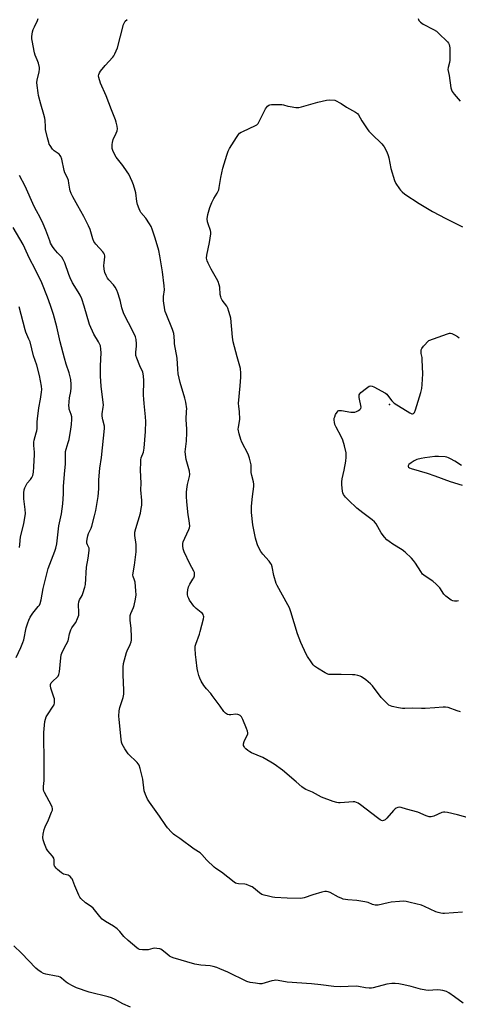
# Model space of a CAD drawing. Units: inches. Extents: x 1219772 to 1225771, y 577454 to 581454.
# Drawn here: x 1220174 to 1220392, y 579156 to 579645 of the extents above; entities that cross this region are included whole.
import ezdxf

# ---------------------------------------------------------------- set-up
doc = ezdxf.new("R2010")
doc.units = ezdxf.units.IN
doc.header["$MEASUREMENT"] = 0
doc.layers.add('ELEV-Spot Elevation', color=7, linetype='Continuous')
doc.layers.add('Undefined', color=1, linetype='Continuous')

msp = doc.modelspace()

# ---------------------------------------------------------------- linework, layer by layer
at = {"layer": 'ELEV-Spot Elevation'}
msp.add_point((1220357.98, 579454.34, 566.06), dxfattribs=at)
at = {"layer": 'Undefined'}
for points, elevation in [([(1220394.33, 579202.23), (1220385.25, 579201.53), (1220384.44, 579201.52), (1220383.58, 579201.62), (1220382.16, 579201.93), (1220381.05, 579202.29), (1220375.46, 579204.92), (1220373.84, 579205.56), (1220368.3, 579207.03), (1220366.26, 579207.39), (1220364.77, 579207.57), (1220363.04, 579207.52), (1220358.75, 579207.07), (1220357.31, 579206.81), (1220352.44, 579205.66), (1220351.58, 579205.57), (1220350.81, 579205.63), (1220349.55, 579205.98), (1220347.48, 579206.93), (1220345.82, 579207.34), (1220341.85, 579207.99), (1220337.26, 579208.25), (1220336.12, 579208.4), (1220335, 579208.65), (1220333.95, 579209.05), (1220332.68, 579209.66), (1220328.59, 579211.86), (1220327.55, 579212.22), (1220326.75, 579212.37), (1220325.91, 579212.34), (1220324.47, 579212.03), (1220319.87, 579210.77), (1220315.66, 579209.32), (1220314.81, 579209.13), (1220313.66, 579209), (1220307.22, 579209.02), (1220301.11, 579209.46), (1220299.95, 579209.61), (1220297.95, 579210.06), (1220295.68, 579210.62), (1220294.58, 579210.99), (1220293.38, 579211.75), (1220290.48, 579214.19), (1220289.73, 579214.65), (1220288.38, 579215.3), (1220286.99, 579215.85), (1220286.15, 579216.06), (1220283.01, 579216.25), (1220282.18, 579216.37), (1220281.55, 579216.58), (1220280.82, 579216.99), (1220274.53, 579221.96), (1220271.73, 579223.83), (1220270.83, 579224.53), (1220267.19, 579227.97), (1220264.74, 579230.78), (1220263.92, 579231.55), (1220261.04, 579233.51), (1220253.78, 579238.72), (1220251.31, 579240.39), (1220250.66, 579240.91), (1220249.65, 579241.93), (1220247.72, 579244.08), (1220246.82, 579245.21), (1220243.74, 579249.77), (1220238.79, 579256.74), (1220237.83, 579258.21), (1220236.75, 579260.58), (1220236.08, 579262.49), (1220235.41, 579268.16), (1220234.13, 579273.53), (1220233.61, 579275.17), (1220233.18, 579275.87), (1220232.63, 579276.5), (1220228.22, 579280.78), (1220226.56, 579283.26), (1220225.22, 579285.6), (1220224.9, 579286.58), (1220224.66, 579288.05), (1220223.68, 579297.79), (1220223.57, 579299.54), (1220223.68, 579302.14), (1220223.99, 579303.81), (1220225.7, 579308.82), (1220226.04, 579310.49), (1220226.1, 579312.44), (1220225.72, 579320.08), (1220225.75, 579323.88), (1220225.9, 579325.61), (1220227.41, 579331.18), (1220227.71, 579331.99), (1220229.15, 579335.1), (1220229.62, 579336.42), (1220229.78, 579337.25), (1220229.84, 579338.97), (1220229.73, 579343.04), (1220229.13, 579347.24), (1220229.1, 579348.68), (1220229.24, 579349.49), (1220229.56, 579350.55), (1220230.8, 579353.45), (1220231.18, 579354.53), (1220231.82, 579357.7), (1220232.1, 579359.72), (1220232.03, 579361.74), (1220231.64, 579366.06), (1220231.37, 579367.14), (1220230.66, 579368.83), (1220230.52, 579369.58), (1220230.62, 579370.73), (1220231.35, 579374.49), (1220232.09, 579381.08), (1220232.11, 579384.73), (1220231.56, 579389.21), (1220231.57, 579390.97), (1220231.92, 579392.69), (1220234.25, 579400.33), (1220234.72, 579402.64), (1220234.97, 579404.39), (1220234.92, 579406.64), (1220234.55, 579411.86), (1220234.57, 579415.25), (1220234.3, 579421.68), (1220234.39, 579425.68), (1220234.47, 579426.82), (1220234.67, 579427.89), (1220235.72, 579430.68), (1220236.16, 579432.67), (1220236.8, 579440.95), (1220236.93, 579445.87), (1220236.87, 579448.16), (1220236.09, 579454.74), (1220235.91, 579457.01), (1220235.86, 579459.02), (1220235.95, 579466.01), (1220235.79, 579468.63), (1220235.45, 579470.33), (1220233.96, 579473.48), (1220232.44, 579477.31), (1220232.03, 579478.67), (1220231.94, 579479.45), (1220231.95, 579480.32), (1220232.3, 579483.25), (1220232.36, 579484.41), (1220232.14, 579486.61), (1220231.78, 579487.98), (1220230.04, 579491.79), (1220226.74, 579498.04), (1220225.88, 579499.9), (1220225.03, 579502.35), (1220224.41, 579505.49), (1220224.11, 579506.6), (1220223.04, 579509.85), (1220222.5, 579511.16), (1220221.68, 579512.63), (1220220.89, 579513.8), (1220218.63, 579516.2), (1220217.91, 579517.11), (1220217.23, 579518.34), (1220216.6, 579519.92), (1220216.24, 579521.6), (1220216.08, 579523.31), (1220216.18, 579524.69), (1220216.62, 579527.65), (1220216.6, 579528.24), (1220216.42, 579528.88), (1220216.06, 579529.54), (1220215.55, 579530.22), (1220212.1, 579533.94), (1220211.54, 579534.63), (1220211.15, 579535.26), (1220210.63, 579536.57), (1220209.22, 579541.16), (1220208.4, 579543.08), (1220206.15, 579547.69), (1220203.1, 579553.06), (1220200.7, 579557.5), (1220199.94, 579559.09), (1220199.38, 579560.45), (1220199.14, 579561.29), (1220198.78, 579564.23), (1220198.47, 579565.6), (1220197.98, 579566.89), (1220196.71, 579569.44), (1220196.31, 579570.48), (1220195.22, 579576.1), (1220194.77, 579577.48), (1220194.37, 579578.05), (1220193.83, 579578.59), (1220191.47, 579580.37), (1220190.62, 579581.15), (1220189.39, 579582.95), (1220189.01, 579583.68), (1220188.71, 579584.5), (1220188.1, 579586.77), (1220187.19, 579590.92), (1220187.04, 579592.37), (1220186.96, 579595.35), (1220186.8, 579596.49), (1220186.31, 579598.4), (1220184.74, 579603.47), (1220183.68, 579607.73), (1220183.4, 579609.15), (1220182.92, 579612.83), (1220182.86, 579614.25), (1220183.04, 579615.37), (1220184.04, 579619.63), (1220184.21, 579620.81), (1220184.19, 579621.67), (1220183.57, 579623.88), (1220182.99, 579625.52), (1220182.03, 579627.84), (1220181.7, 579628.96), (1220180.44, 579635.1), (1220180.34, 579635.98), (1220180.39, 579637.15), (1220180.71, 579639.48), (1220181, 579640.62), (1220181.57, 579641.99), (1220183.07, 579644.99), (1220183.51, 579646.05)], 560), ([(1220397.72, 579248.78), (1220391.86, 579250.49), (1220386.89, 579251.64), (1220385.44, 579251.89), (1220384.87, 579251.88), (1220384.04, 579251.67), (1220379.98, 579249.85), (1220378.69, 579249.56), (1220377.65, 579249.52), (1220376.29, 579249.92), (1220372.12, 579251.79), (1220366.46, 579253.33), (1220363.85, 579254.22), (1220363.09, 579254.34), (1220362.06, 579254.12), (1220361.32, 579253.76), (1220360.86, 579253.43), (1220360.04, 579252.62), (1220356.76, 579248.85), (1220355.92, 579248.08), (1220355.48, 579247.79), (1220355.01, 579247.6), (1220354.54, 579247.57), (1220354.04, 579247.68), (1220353.29, 579248.07), (1220352.08, 579248.93), (1220343.62, 579255.48), (1220342.39, 579256.31), (1220341.62, 579256.69), (1220340.82, 579256.9), (1220340, 579256.96), (1220337.76, 579256.85), (1220333.47, 579256.47), (1220332.62, 579256.47), (1220331.77, 579256.6), (1220330.07, 579257.15), (1220324.16, 579259.31), (1220319.78, 579261.69), (1220316.44, 579263.03), (1220315.54, 579263.56), (1220314.45, 579264.37), (1220311.61, 579266.94), (1220304.78, 579272.73), (1220300.75, 579275.62), (1220299.1, 579276.68), (1220295.08, 579278.97), (1220289.39, 579281.35), (1220288.63, 579281.77), (1220287.7, 579282.44), (1220286.59, 579283.36), (1220286.02, 579283.96), (1220285.75, 579284.38), (1220285.53, 579285.01), (1220285.52, 579285.79), (1220285.8, 579286.91), (1220286.14, 579287.69), (1220287.35, 579289.88), (1220287.59, 579290.7), (1220287.61, 579291.24), (1220287.49, 579292.06), (1220287.01, 579293.44), (1220285.21, 579297.84), (1220284.55, 579299.13), (1220283.81, 579299.85), (1220283.15, 579300.22), (1220282.68, 579300.38), (1220281.61, 579300.44), (1220279.11, 579300.12), (1220278.3, 579300.09), (1220277.56, 579300.29), (1220276.45, 579300.99), (1220275.68, 579301.75), (1220273.92, 579304.4), (1220269.98, 579309.83), (1220269.24, 579310.72), (1220267.04, 579313.04), (1220265.81, 579314.66), (1220264.5, 579316.86), (1220263.73, 579318.37), (1220263.27, 579319.75), (1220262.76, 579321.71), (1220262.47, 579323.14), (1220262.04, 579327.46), (1220261.61, 579330.11), (1220261.47, 579333.06), (1220261.52, 579334.24), (1220261.75, 579335.31), (1220263.56, 579340.24), (1220263.99, 579341.59), (1220265.6, 579347.93), (1220265.7, 579348.8), (1220265.65, 579349.33), (1220265.38, 579350.07), (1220265.06, 579350.5), (1220264.44, 579351.06), (1220261.97, 579353), (1220260.82, 579354.22), (1220258.69, 579357.11), (1220258.28, 579357.89), (1220257.88, 579359), (1220257.7, 579359.86), (1220257.7, 579360.74), (1220257.89, 579362.21), (1220258.19, 579363.67), (1220258.78, 579365.09), (1220260.35, 579367.51), (1220260.74, 579368.23), (1220261.07, 579369.14), (1220261.16, 579370.28), (1220261.06, 579370.81), (1220260.79, 579371.59), (1220258.78, 579375.22), (1220256.02, 579381.1), (1220255.5, 579382.61), (1220255.29, 579384.06), (1220255.31, 579385.21), (1220255.53, 579386.04), (1220256.34, 579387.94), (1220258.34, 579392.18), (1220258.63, 579392.99), (1220258.75, 579393.83), (1220258.53, 579396.75), (1220258.01, 579399.48), (1220257.82, 579400.94), (1220257.32, 579406.16), (1220257.19, 579408.44), (1220257.15, 579410.76), (1220257.26, 579412.21), (1220257.69, 579414.53), (1220258.67, 579418.53), (1220258.79, 579419.62), (1220258.6, 579421.14), (1220257.05, 579427.04), (1220256.55, 579430.74), (1220256.6, 579432.17), (1220257.14, 579436.07), (1220257.37, 579440.38), (1220257.32, 579441.98), (1220256.92, 579446.9), (1220257.24, 579451.04), (1220257.26, 579452.17), (1220256.83, 579455.53), (1220256.36, 579457.52), (1220254.01, 579465.28), (1220253.08, 579469.53), (1220252.84, 579471.8), (1220252.55, 579477.32), (1220251.27, 579484.51), (1220251.15, 579485.65), (1220251.08, 579488.12), (1220250.87, 579489.58), (1220250.2, 579491.51), (1220247.01, 579499.37), (1220246.64, 579500.48), (1220246.46, 579501.27), (1220245.8, 579505.73), (1220245.73, 579506.58), (1220245.79, 579508.01), (1220246.23, 579511.19), (1220246.14, 579513.23), (1220245.3, 579520.19), (1220243.95, 579528.24), (1220243.41, 579530.84), (1220241.64, 579536.94), (1220240.14, 579541.44), (1220239.59, 579542.81), (1220238.84, 579544.09), (1220237, 579546.81), (1220234.53, 579549.68), (1220234.11, 579550.42), (1220233.66, 579551.5), (1220232.86, 579553.72), (1220232.47, 579555.11), (1220231.93, 579559.51), (1220231.69, 579560.63), (1220230.87, 579563.4), (1220230.21, 579565.01), (1220228.45, 579568.65), (1220227.75, 579569.91), (1220225.59, 579572.98), (1220222.2, 579577.22), (1220221.25, 579578.92), (1220220.58, 579580.44), (1220220.31, 579581.49), (1220220.21, 579582.31), (1220220.21, 579583.42), (1220220.33, 579584.53), (1220220.78, 579585.9), (1220222.29, 579589.14), (1220222.72, 579590.24), (1220222.89, 579591.25), (1220222.73, 579592.65), (1220222.3, 579594.63), (1220221.93, 579595.74), (1220219.83, 579600.65), (1220217.17, 579607.6), (1220214.49, 579613.86), (1220213.61, 579616.68), (1220213.49, 579617.52), (1220213.55, 579618.31), (1220213.86, 579619.05), (1220214.5, 579619.97), (1220216.69, 579622.62), (1220220.49, 579626.83), (1220221.02, 579627.54), (1220221.59, 579628.55), (1220222.88, 579631.51), (1220225.93, 579643.02), (1220226.33, 579644.07), (1220226.76, 579644.73), (1220227.61, 579645.5)], 562), ([(1220372.22, 579646.09), (1220372.61, 579645.04), (1220373.37, 579644.25), (1220374.78, 579643.26), (1220379.84, 579640.65), (1220381.31, 579639.73), (1220382.39, 579638.75), (1220386.79, 579634.43), (1220387.33, 579633.77), (1220387.67, 579633.06), (1220387.86, 579632.3), (1220387.95, 579631.5), (1220388.03, 579625.31), (1220387.84, 579624.21), (1220387.09, 579621.76), (1220387.02, 579620.74), (1220387.7, 579617.69), (1220388.55, 579611.65), (1220388.82, 579610.58), (1220389.16, 579609.85), (1220390.09, 579608.52), (1220393.18, 579604.99)], 562), ([(1220393.32, 579301.71), (1220391.55, 579302.15), (1220387.22, 579303.74), (1220385.83, 579304.03), (1220384.64, 579304), (1220380.47, 579303.62), (1220375.71, 579303.39), (1220373.93, 579303.36), (1220369.36, 579303.56), (1220365.67, 579303.26), (1220364.53, 579303.26), (1220362.48, 579303.61), (1220359.28, 579304.3), (1220358.45, 579304.57), (1220357.71, 579305.01), (1220356.61, 579305.99), (1220353.92, 579308.76), (1220349.48, 579314.55), (1220348.54, 579315.64), (1220346.29, 579317.5), (1220344.15, 579319.02), (1220343.35, 579319.36), (1220342.22, 579319.68), (1220340.77, 579319.97), (1220339.63, 579320.1), (1220333.94, 579320.27), (1220328.77, 579320.13), (1220327.94, 579320.23), (1220327.4, 579320.41), (1220326.09, 579321.06), (1220322.21, 579323.34), (1220320.76, 579324.35), (1220320.16, 579324.99), (1220319.1, 579326.42), (1220317.29, 579329.1), (1220316.59, 579330.38), (1220314, 579336.05), (1220312.22, 579340.36), (1220308.99, 579351.3), (1220308.33, 579353.24), (1220307.56, 579354.85), (1220304.8, 579359.64), (1220302.28, 579364.33), (1220301.78, 579365.39), (1220300.62, 579369.38), (1220299.68, 579373.7), (1220299.31, 579374.8), (1220298.89, 579375.56), (1220298.2, 579376.51), (1220295.01, 579379.94), (1220294.04, 579381.33), (1220292.61, 579384.07), (1220292.21, 579385.17), (1220291.4, 579387.99), (1220290.05, 579394.48), (1220289.44, 579400.64), (1220289.41, 579402.41), (1220289.5, 579403.89), (1220289.97, 579408.61), (1220290.59, 579413.64), (1220290.66, 579414.81), (1220290.51, 579415.95), (1220289.67, 579419.02), (1220289.35, 579420.58), (1220289.28, 579421.4), (1220289.36, 579423.48), (1220289.28, 579424.34), (1220288.49, 579427.66), (1220287.87, 579429.57), (1220284.7, 579435.53), (1220284.08, 579436.86), (1220283.31, 579439.71), (1220282.87, 579442.03), (1220282.91, 579443.11), (1220283.52, 579445.94), (1220283.64, 579447.1), (1220283.47, 579450.68), (1220283.08, 579453.54), (1220283.02, 579454.82), (1220283.83, 579463.57), (1220284.1, 579467.93), (1220284.17, 579469.96), (1220283.93, 579472.19), (1220283.68, 579473.29), (1220282.32, 579477.98), (1220280.37, 579485.47), (1220280.05, 579487.78), (1220279.1, 579497.14), (1220278.87, 579498.28), (1220278.23, 579500.49), (1220277.69, 579502.13), (1220277.22, 579503.11), (1220274.94, 579506.14), (1220274.38, 579507.09), (1220274.14, 579507.87), (1220273.95, 579508.96), (1220273.66, 579512.62), (1220273.42, 579513.75), (1220272.9, 579515.4), (1220272.13, 579516.96), (1220269.47, 579521.51), (1220267.86, 579524.46), (1220267.35, 579525.72), (1220267.08, 579526.99), (1220267.24, 579528.44), (1220268.65, 579534.82), (1220269.3, 579539.15), (1220269.26, 579539.99), (1220269.07, 579540.79), (1220267.86, 579543.99), (1220267.55, 579545.07), (1220267.48, 579546.47), (1220267.72, 579548.72), (1220268.73, 579552.24), (1220269.67, 579554.64), (1220270.67, 579556.71), (1220272.43, 579559.34), (1220273.14, 579560.95), (1220273.41, 579562.06), (1220274.29, 579567.15), (1220275.22, 579571.73), (1220277.2, 579578.23), (1220277.86, 579580.18), (1220278.54, 579581.47), (1220282.01, 579586.94), (1220282.99, 579588.39), (1220283.56, 579589.03), (1220284.28, 579589.53), (1220285.06, 579589.94), (1220291.44, 579592.91), (1220292.14, 579593.31), (1220292.72, 579593.84), (1220293.31, 579594.81), (1220295.02, 579598.56), (1220296.42, 579601.15), (1220297.36, 579602.56), (1220297.99, 579603.01), (1220298.52, 579603.15), (1220299.38, 579603.25), (1220303.27, 579603.4), (1220304.45, 579603.37), (1220305.3, 579603.22), (1220307.48, 579602.55), (1220308.59, 579602.28), (1220311.48, 579601.91), (1220312.91, 579601.87), (1220314.36, 579602.15), (1220322.41, 579604.43), (1220326.76, 579605.54), (1220328.26, 579605.67), (1220330.87, 579605.52), (1220333.93, 579603.78), (1220336.72, 579602.02), (1220341.09, 579599.51), (1220342.03, 579598.82), (1220342.62, 579598.12), (1220344.26, 579595.19), (1220346.92, 579591.26), (1220347.8, 579590.08), (1220349.21, 579588.61), (1220354.18, 579583.81), (1220354.91, 579583.02), (1220355.38, 579582.34), (1220356.64, 579579.77), (1220357.41, 579577.92), (1220357.69, 579576.78), (1220358.7, 579571.54), (1220360.44, 579565.62), (1220361.22, 579564.08), (1220362.9, 579561.38), (1220363.41, 579560.7), (1220364.22, 579559.89), (1220365.58, 579558.81), (1220372.75, 579554.11), (1220379.35, 579550.19), (1220385.91, 579546.63), (1220394.19, 579542.62)], 564), ([(1220394.57, 579156.98), (1220390.36, 579160.09), (1220387.56, 579162.04), (1220386.3, 579162.67), (1220384.45, 579163.28), (1220383.34, 579163.44), (1220381.64, 579163.5), (1220377.45, 579163.31), (1220376.04, 579163.4), (1220373.46, 579163.89), (1220368.79, 579165.19), (1220365.06, 579166.1), (1220362.72, 579166.52), (1220360.76, 579166.69), (1220359.11, 579166.68), (1220356.68, 579166.34), (1220349.93, 579164.54), (1220349.07, 579164.38), (1220347.98, 579164.33), (1220346.06, 579164.49), (1220342.64, 579165.25), (1220341.48, 579165.4), (1220333.57, 579165.06), (1220330.4, 579165.2), (1220323.86, 579166.09), (1220319.2, 579166.57), (1220307.17, 579167.43), (1220302.65, 579168.2), (1220301.48, 579168.33), (1220300.63, 579168.27), (1220299.52, 579168.03), (1220294.53, 579166.61), (1220293.39, 579166.57), (1220291.36, 579166.8), (1220288.77, 579167.23), (1220287.17, 579167.75), (1220277.72, 579172.3), (1220273.77, 579174.08), (1220272.16, 579174.71), (1220270.44, 579175.17), (1220268.99, 579175.46), (1220264.28, 579175.87), (1220261.35, 579176.38), (1220250.49, 579179.5), (1220249.43, 579179.94), (1220248.7, 579180.37), (1220247.35, 579181.39), (1220245.12, 579183.26), (1220244.39, 579183.72), (1220243.85, 579183.92), (1220242.42, 579184.18), (1220241.25, 579184.24), (1220240.39, 579184.13), (1220238.16, 579183.51), (1220237.31, 579183.37), (1220235.26, 579183.39), (1220233.85, 579183.64), (1220233.1, 579184), (1220232.41, 579184.48), (1220228.13, 579188.06), (1220226.1, 579190.12), (1220224.1, 579192.59), (1220222.64, 579193.89), (1220220.83, 579195.23), (1220216.89, 579197.51), (1220215.32, 579198.71), (1220214.12, 579199.97), (1220211.45, 579203.38), (1220210.75, 579204.17), (1220209.79, 579204.97), (1220206.98, 579206.85), (1220204.68, 579208.94), (1220204.17, 579209.61), (1220203.64, 579210.65), (1220201.68, 579215.31), (1220200.73, 579217.93), (1220200.38, 579218.64), (1220200.07, 579219.09), (1220199.31, 579219.88), (1220198.42, 579220.49), (1220196.07, 579221.1), (1220195.07, 579221.61), (1220193.01, 579223.32), (1220192.37, 579223.94), (1220191.85, 579224.6), (1220191.62, 579225.05), (1220191.41, 579225.81), (1220191.36, 579226.35), (1220191.43, 579228.08), (1220191.2, 579228.97), (1220190.59, 579229.93), (1220188.34, 579232.68), (1220187.66, 579233.63), (1220187.25, 579234.41), (1220186.64, 579236.09), (1220186.02, 579238.08), (1220185.86, 579239.23), (1220186.02, 579240.94), (1220186.43, 579243.22), (1220186.91, 579244.59), (1220188.57, 579248.04), (1220190.16, 579251.74), (1220190.52, 579252.8), (1220190.63, 579253.58), (1220190.44, 579254.36), (1220190.09, 579255.13), (1220186.66, 579261.53), (1220186.34, 579262.31), (1220186.15, 579263.11), (1220186.16, 579264.5), (1220186.38, 579267.47), (1220186.46, 579275.53), (1220186.27, 579291.31), (1220186.78, 579296.92), (1220187.05, 579298.06), (1220187.51, 579299.13), (1220188.1, 579300.13), (1220190.99, 579304.45), (1220191.35, 579305.21), (1220191.54, 579306.06), (1220191.61, 579307.22), (1220191.51, 579308.08), (1220191.27, 579308.92), (1220189.69, 579313.35), (1220189.55, 579314.49), (1220189.65, 579315.31), (1220190.01, 579316.07), (1220190.53, 579316.76), (1220193.06, 579319.01), (1220193.39, 579319.43), (1220193.76, 579320.14), (1220194.13, 579321.45), (1220194.75, 579328.48), (1220194.97, 579329.94), (1220195.19, 579330.79), (1220196.32, 579333.23), (1220198.31, 579336.95), (1220198.55, 579337.78), (1220199.06, 579340.36), (1220199.68, 579342.33), (1220200.24, 579343.31), (1220201.58, 579345.12), (1220202.18, 579346.08), (1220203.03, 579347.97), (1220203.61, 579349.64), (1220203.74, 579351.01), (1220203.5, 579354.93), (1220203.61, 579356.28), (1220203.99, 579357.27), (1220205.25, 579359.44), (1220205.72, 579360.49), (1220206.72, 579363.51), (1220207, 579364.93), (1220207.49, 579373.5), (1220208.36, 579378.01), (1220208.83, 579381.83), (1220208.75, 579382.95), (1220207.91, 579384.69), (1220207.7, 579385.42), (1220207.68, 579386.25), (1220207.82, 579387.38), (1220208.15, 579389.09), (1220208.47, 579390.16), (1220209.75, 579392.84), (1220210.15, 579393.92), (1220211.53, 579399.05), (1220212.1, 579401.65), (1220213.29, 579408.67), (1220213.53, 579412.41), (1220213.64, 579416.79), (1220213.79, 579418.85), (1220214.17, 579422.66), (1220214.91, 579428.05), (1220216.44, 579442.34), (1220216.35, 579443.58), (1220215.6, 579446.62), (1220215.3, 579448.56), (1220215.32, 579449.65), (1220215.84, 579452.93), (1220215.87, 579454.06), (1220214.81, 579463.38), (1220214.36, 579468.35), (1220214.44, 579473.48), (1220214.74, 579480.01), (1220214.66, 579481.75), (1220214.37, 579483.43), (1220214.02, 579484.47), (1220213.51, 579485.45), (1220211.11, 579489.32), (1220208.93, 579494.09), (1220208.58, 579495.14), (1220207.86, 579498), (1220206.37, 579503.09), (1220205.08, 579506.72), (1220204.31, 579508.6), (1220203.39, 579510.31), (1220200.6, 579514.76), (1220199.32, 579517.25), (1220198.68, 579518.85), (1220196.66, 579524.72), (1220195.96, 579526.36), (1220195.18, 579527.45), (1220193.01, 579529.73), (1220191.47, 579531.56), (1220190.62, 579532.76), (1220189.64, 579534.52), (1220189.19, 579535.6), (1220187.26, 579540.99), (1220186.03, 579543.99), (1220184.48, 579547.15), (1220182.59, 579550.55), (1220181.49, 579552.72), (1220177.02, 579562.82), (1220174.15, 579568.08)], 558), ([(1220172.62, 579328.66), (1220174.93, 579333.66), (1220175.9, 579336.06), (1220176.29, 579337.49), (1220177.54, 579343.35), (1220178.28, 579345.84), (1220178.77, 579347.19), (1220179.57, 579348.7), (1220180.77, 579350.65), (1220181.46, 579351.56), (1220183.55, 579353.97), (1220184.05, 579354.69), (1220184.39, 579355.42), (1220184.88, 579357.21), (1220185.93, 579362.91), (1220188.51, 579372.83), (1220189.26, 579375.04), (1220191.82, 579381.52), (1220192.27, 579382.89), (1220192.72, 579385.15), (1220193.72, 579393.97), (1220195.07, 579399.94), (1220195.75, 579404.97), (1220196.05, 579409.86), (1220196.01, 579413.78), (1220196.79, 579421.45), (1220197.04, 579424.67), (1220197.01, 579429.59), (1220197.11, 579431.02), (1220197.36, 579432.14), (1220198.45, 579435.47), (1220198.82, 579436.85), (1220199.76, 579442.06), (1220200.03, 579444.42), (1220200.22, 579447.1), (1220200.16, 579448.25), (1220199.91, 579449.29), (1220198.94, 579451.97), (1220198.79, 579452.76), (1220198.74, 579453.58), (1220199.09, 579457.59), (1220199.66, 579460.82), (1220199.87, 579462.59), (1220199.89, 579464.29), (1220199.69, 579466.79), (1220198.92, 579470.01), (1220197.46, 579474.31), (1220196.57, 579477.29), (1220194.46, 579485.45), (1220192.73, 579492.97), (1220191.03, 579499), (1220189.59, 579503.46), (1220188.14, 579507.63), (1220185.3, 579514.72), (1220182.17, 579521.15), (1220179.04, 579527.1), (1220176.89, 579531.9), (1220175.99, 579533.74), (1220171.02, 579542.19)], 556), ([(1220174.26, 579383.27), (1220174.44, 579384.75), (1220174.73, 579388.66), (1220176.31, 579395.04), (1220177.14, 579400.18), (1220177.06, 579402.22), (1220176.43, 579407.48), (1220176.41, 579410.44), (1220176.5, 579411.9), (1220176.81, 579412.99), (1220177.43, 579414.28), (1220178.08, 579415.19), (1220179.72, 579417.1), (1220180.32, 579418.03), (1220180.74, 579419.03), (1220181.07, 579420.7), (1220181.34, 579423.28), (1220181.73, 579429.4), (1220181.69, 579430.56), (1220181.31, 579434.01), (1220181.3, 579435.62), (1220181.48, 579436.67), (1220182.55, 579440.16), (1220182.81, 579441.29), (1220182.91, 579442.43), (1220182.97, 579445.62), (1220183.11, 579447.38), (1220183.51, 579449.77), (1220183.78, 579452.58), (1220184.7, 579457.01), (1220185.13, 579460.39), (1220185.21, 579461.79), (1220185.05, 579463.45), (1220184.06, 579468.68), (1220182.83, 579473.89), (1220181.08, 579478.53), (1220179.42, 579485.48), (1220178.89, 579486.84), (1220177.35, 579490.29), (1220176.98, 579491.33), (1220174.08, 579502.75)], 554), ([(1220392.2, 579356.76), (1220391.66, 579356.64), (1220390.25, 579356.64), (1220389.43, 579356.8), (1220388.65, 579357.17), (1220386, 579359.08), (1220385.03, 579360.14), (1220382.95, 579363.29), (1220381.2, 579365.15), (1220379.53, 579366.54), (1220375.77, 579369.05), (1220374.46, 579370.08), (1220373.52, 579371.29), (1220370.96, 579375.46), (1220369.92, 579376.84), (1220368.96, 579377.92), (1220365.72, 579380.95), (1220364.37, 579382.1), (1220359.63, 579384.97), (1220357.81, 579386.27), (1220356.74, 579387.16), (1220355.6, 579388.42), (1220353.84, 579390.64), (1220351.33, 579394.96), (1220350.47, 579396.09), (1220349.37, 579397), (1220344.69, 579400.44), (1220341.76, 579402.79), (1220337.56, 579406.72), (1220336.22, 579408.26), (1220335.18, 579409.64), (1220334.82, 579410.4), (1220334.64, 579411.24), (1220334.3, 579414.45), (1220334.27, 579415.91), (1220334.52, 579417.37), (1220335.55, 579421.72), (1220336.36, 579426.1), (1220336.49, 579428.08), (1220336.4, 579430.31), (1220335.63, 579433.8), (1220334.84, 579436.67), (1220333.97, 579438.5), (1220331.44, 579443.04), (1220330.87, 579444.34), (1220330.65, 579445.46), (1220330.55, 579446.6), (1220330.57, 579447.46), (1220330.78, 579448.27), (1220331.25, 579449.31), (1220331.97, 579450.53), (1220332.48, 579451.11), (1220332.91, 579451.32), (1220333.4, 579451.37), (1220334.22, 579451.32), (1220338.77, 579450.57), (1220340.18, 579450.47), (1220340.74, 579450.56), (1220341.55, 579450.85), (1220342.59, 579451.37), (1220343.29, 579451.82), (1220343.77, 579452.37), (1220343.85, 579453.05), (1220342.94, 579457.85), (1220342.89, 579458.68), (1220342.99, 579459.18), (1220343.25, 579459.62), (1220343.82, 579460.2), (1220346.58, 579462.4), (1220347.97, 579463.39), (1220348.69, 579463.64), (1220349.45, 579463.5), (1220350.24, 579463.14), (1220356, 579459.91), (1220356.7, 579459.38), (1220357.09, 579458.95), (1220359.12, 579456.16), (1220359.68, 579455.58), (1220360.37, 579455.04), (1220368.08, 579450.1), (1220369.07, 579449.69), (1220369.48, 579449.68), (1220369.88, 579449.84), (1220370.38, 579450.4), (1220370.94, 579451.73), (1220373.64, 579460.26), (1220374.05, 579462.23), (1220374.24, 579464.24), (1220374.52, 579469.61), (1220374.3, 579476.57), (1220374.19, 579477.73), (1220373.81, 579479.69), (1220373.73, 579480.56), (1220373.76, 579481.41), (1220374, 579482.2), (1220374.86, 579483.35), (1220377.57, 579486.16), (1220386.74, 579489.48), (1220387.84, 579489.72), (1220388.38, 579489.69), (1220388.91, 579489.54), (1220390.21, 579488.95), (1220391.74, 579488.09), (1220392.63, 579487.36)], 566), ([(1220393.84, 579424.01), (1220390.38, 579426.25), (1220388.34, 579427.39), (1220387.3, 579427.88), (1220386.46, 579428.12), (1220385.59, 579428.26), (1220382.34, 579428.55), (1220380.56, 579428.46), (1220375.49, 579427.88), (1220373.79, 579427.55), (1220371.58, 579426.96), (1220370.26, 579426.39), (1220368.74, 579425.41), (1220367.63, 579424.51), (1220367.28, 579423.9), (1220367.28, 579423.5), (1220367.5, 579423.15), (1220367.91, 579422.87), (1220368.69, 579422.55), (1220376.73, 579420.17), (1220380.59, 579418.88), (1220388.13, 579416.11), (1220394.09, 579414.3)], 566), ([(1220229.27, 579155.04), (1220225.46, 579156.64), (1220221.78, 579158.8), (1220219.89, 579159.66), (1220218.21, 579160.14), (1220208.87, 579162.34), (1220202.44, 579164.61), (1220200.87, 579165.38), (1220198.34, 579166.78), (1220197.39, 579167.45), (1220195.12, 579169.32), (1220194.4, 579169.78), (1220193.63, 579170.14), (1220192.49, 579170.43), (1220187.23, 579171.31), (1220186.17, 579171.67), (1220184.92, 579172.39), (1220183.25, 579173.53), (1220182.37, 579174.28), (1220175.16, 579181.86), (1220171.38, 579185.49)], 556)]:
    msp.add_lwpolyline(points, dxfattribs=dict(at, elevation=elevation))

doc.saveas('drawing.dxf')
